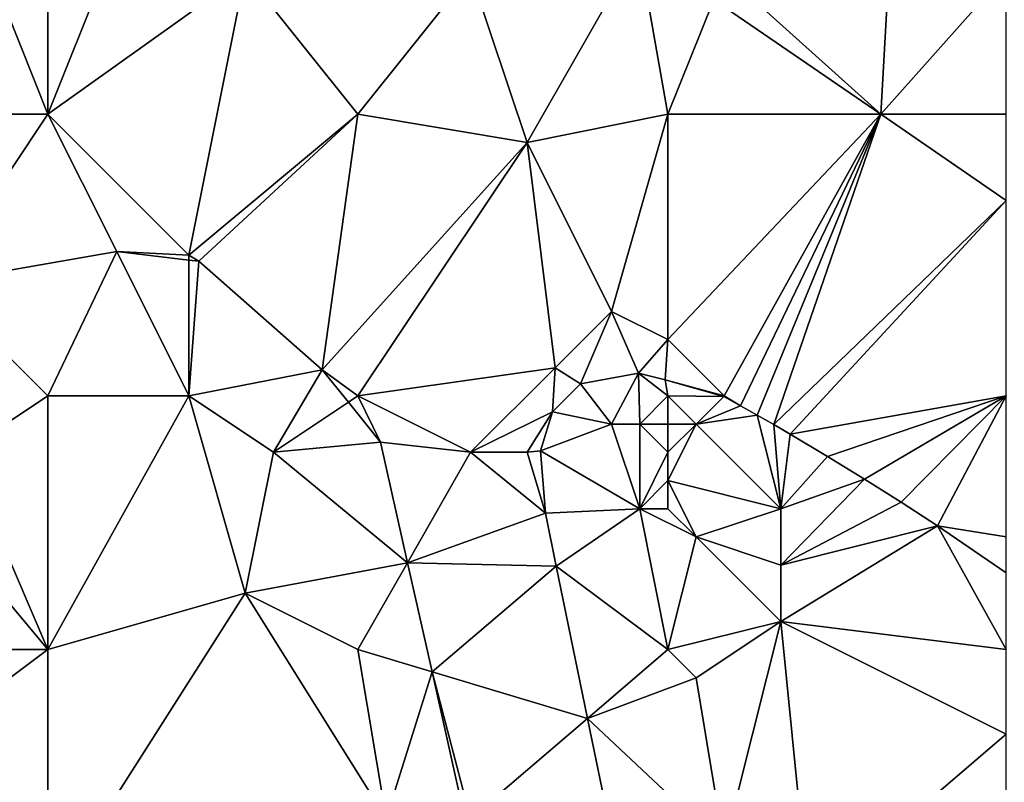
# Model space of a CAD drawing. Units: metres. Extents: x 73750 to 74375, y 348000 to 348500.
# Drawn here: x 73813 to 73848, y 348132 to 348159 of the extents above; entities that cross this region are included whole.
import ezdxf

# ---------------------------------------------------------------- set-up
doc = ezdxf.new("R2010")
doc.units = ezdxf.units.M
doc.layers.add('Terrain', color=15, linetype='Continuous')

msp = doc.modelspace()

# ---------------------------------------------------------------- linework, layer by layer
at = {"layer": 'Terrain'}
for points in [[(73843.553, 348156, 257.026), (73844, 348164, 257.12), (73838, 348161, 257.21), (73843.553, 348156, 257.026)], [(73843.553, 348156, 257.026), (73848, 348161, 257.08), (73844, 348164, 257.12), (73843.553, 348156, 257.026)], [(73831, 348155, 257.25), (73834.961, 348161.912, 257.068), (73829, 348161, 257.1), (73831, 348155, 257.25)], [(73831, 348155, 257.25), (73836, 348156, 257.12), (73834.961, 348161.912, 257.068), (73831, 348155, 257.25)], [(73834.961, 348161.912, 257.068), (73836, 348156, 257.12), (73837.63, 348160.075, 257.055), (73834.961, 348161.912, 257.068)], [(73814, 348156, 257.05), (73812, 348161, 257.35), (73809, 348156, 256.93), (73814, 348156, 257.05)], [(73814, 348156, 257.05), (73814, 348160, 257.16), (73812, 348161, 257.35), (73814, 348156, 257.05)], [(73814, 348156, 257.05), (73819, 348151, 257.09), (73821, 348161, 257.25), (73814, 348156, 257.05)], [(73814, 348156, 257.05), (73821, 348161, 257.25), (73816, 348161, 257.08), (73814, 348156, 257.05)], [(73814, 348156, 257.05), (73816, 348161, 257.08), (73814, 348160, 257.16), (73814, 348156, 257.05)], [(73819, 348151, 257.09), (73825, 348156, 257.22), (73821, 348161, 257.25), (73819, 348151, 257.09)], [(73825, 348156, 257.22), (73829, 348161, 257.1), (73821, 348161, 257.25), (73825, 348156, 257.22)], [(73825, 348156, 257.22), (73831, 348155, 257.25), (73829, 348161, 257.1), (73825, 348156, 257.22)], [(73843.553, 348156, 257.026), (73838, 348161, 257.21), (73837.63, 348160.075, 257.055), (73843.553, 348156, 257.026)], [(73848, 348156, 257.09), (73848, 348161, 257.08), (73843.553, 348156, 257.026), (73848, 348156, 257.09)], [(73836, 348156, 257.12), (73843.553, 348156, 257.026), (73837.63, 348160.075, 257.055), (73836, 348156, 257.12)], [(73814, 348156, 257.05), (73809, 348156, 256.93), (73810, 348150, 257.1), (73814, 348156, 257.05)], [(73814, 348156, 257.05), (73810, 348150, 257.1), (73816.446, 348151.132, 256.95), (73814, 348156, 257.05)], [(73814, 348156, 257.05), (73816.446, 348151.132, 256.95), (73819, 348151, 257.09), (73814, 348156, 257.05)], [(73819, 348151, 257.09), (73819.354, 348150.781, 256.95), (73825, 348156, 257.22), (73819, 348151, 257.09)], [(73823.727, 348146.931, 256.946), (73825, 348156, 257.22), (73819.354, 348150.781, 256.95), (73823.727, 348146.931, 256.946)], [(73823.727, 348146.931, 256.946), (73831, 348155, 257.25), (73825, 348156, 257.22), (73823.727, 348146.931, 256.946)], [(73831, 348155, 257.25), (73834, 348149, 257.2), (73836, 348156, 257.12), (73831, 348155, 257.25)], [(73834, 348149, 257.2), (73836, 348148, 257.19), (73836, 348156, 257.12), (73834, 348149, 257.2)], [(73836, 348156, 257.12), (73836, 348148, 257.19), (73843.553, 348156, 257.026), (73836, 348156, 257.12)], [(73836, 348148, 257.19), (73838, 348146, 257.19), (73843.553, 348156, 257.026), (73836, 348148, 257.19)], [(73843.553, 348156, 257.026), (73838, 348146, 257.19), (73838.575, 348145.651, 257.022), (73843.553, 348156, 257.026)], [(73843.553, 348156, 257.026), (73838.575, 348145.651, 257.022), (73839.165, 348145.318, 257.034), (73843.553, 348156, 257.026)], [(73843.553, 348156, 257.026), (73839.165, 348145.318, 257.034), (73839.753, 348144.982, 257.045), (73843.553, 348156, 257.026)], [(73848, 348152.94, 257.004), (73843.553, 348156, 257.026), (73839.753, 348144.982, 257.045), (73848, 348152.94, 257.004)], [(73848, 348156, 257.09), (73843.553, 348156, 257.026), (73848, 348152.94, 257.004), (73848, 348156, 257.09)], [(73823.727, 348146.931, 256.946), (73825, 348146, 257.05), (73831, 348155, 257.25), (73823.727, 348146.931, 256.946)], [(73831, 348155, 257.25), (73825, 348146, 257.05), (73832, 348147, 257.1), (73831, 348155, 257.25)], [(73831, 348155, 257.25), (73832, 348147, 257.1), (73834, 348149, 257.2), (73831, 348155, 257.25)], [(73848, 348152.94, 257.004), (73839.753, 348144.982, 257.045), (73840.339, 348144.642, 257.056), (73848, 348152.94, 257.004)], [(73848, 348152.94, 257.004), (73840.339, 348144.642, 257.056), (73848, 348146, 257.13), (73848, 348152.94, 257.004)], [(73816.446, 348151.132, 256.95), (73810, 348150, 257.1), (73814, 348146, 257.18), (73816.446, 348151.132, 256.95)], [(73816.446, 348151.132, 256.95), (73814, 348146, 257.18), (73819, 348146, 257.02), (73816.446, 348151.132, 256.95)], [(73819, 348151, 257.09), (73816.446, 348151.132, 256.95), (73819, 348150.824, 256.95), (73819, 348151, 257.09)], [(73819, 348150.824, 256.95), (73816.446, 348151.132, 256.95), (73819, 348146, 257.02), (73819, 348150.824, 256.95)], [(73819, 348151, 257.09), (73819, 348150.824, 256.95), (73819.354, 348150.781, 256.95), (73819, 348151, 257.09)], [(73819, 348150.824, 256.95), (73819, 348146, 257.02), (73819.354, 348150.781, 256.95), (73819, 348150.824, 256.95)], [(73823.727, 348146.931, 256.946), (73819.354, 348150.781, 256.95), (73819, 348146, 257.02), (73823.727, 348146.931, 256.946)], [(73814, 348146, 257.18), (73810, 348150, 257.1), (73811, 348144, 257.21), (73814, 348146, 257.18)], [(73834, 348149, 257.2), (73832, 348147, 257.1), (73832.894, 348146.43, 256.899), (73834, 348149, 257.2)], [(73834, 348149, 257.2), (73832.894, 348146.43, 256.899), (73834.954, 348146.811, 256.966), (73834, 348149, 257.2)], [(73834, 348149, 257.2), (73834.954, 348146.811, 256.966), (73836, 348148, 257.19), (73834, 348149, 257.2)], [(73835.904, 348146.568, 257.009), (73836, 348148, 257.19), (73834.954, 348146.811, 256.966), (73835.904, 348146.568, 257.009)], [(73835.904, 348146.568, 257.009), (73838, 348146, 257.19), (73836, 348148, 257.19), (73835.904, 348146.568, 257.009)], [(73823.727, 348146.931, 256.946), (73819, 348146, 257.02), (73822, 348144, 256.93), (73823.727, 348146.931, 256.946)], [(73823.727, 348146.931, 256.946), (73822, 348144, 256.93), (73824.662, 348145.775, 256.942), (73823.727, 348146.931, 256.946)], [(73823.727, 348146.931, 256.946), (73824.662, 348145.775, 256.942), (73825, 348146, 257.05), (73823.727, 348146.931, 256.946)], [(73832, 348147, 257.1), (73825, 348146, 257.05), (73829, 348144, 257.03), (73832, 348147, 257.1)], [(73832, 348147, 257.1), (73829, 348144, 257.03), (73831.904, 348145.437, 256.84), (73832, 348147, 257.1)], [(73832, 348147, 257.1), (73831.904, 348145.437, 256.84), (73832.894, 348146.43, 256.899), (73832, 348147, 257.1)], [(73834, 348145, 257.31), (73834.954, 348146.811, 256.966), (73832.894, 348146.43, 256.899), (73834, 348145, 257.31)], [(73834, 348145, 257.31), (73835, 348145, 257.44), (73834.954, 348146.811, 256.966), (73834, 348145, 257.31)], [(73835, 348145, 257.44), (73836, 348146, 257.34), (73834.954, 348146.811, 256.966), (73835, 348145, 257.44)], [(73835.904, 348146.568, 257.009), (73834.954, 348146.811, 256.966), (73836, 348146, 257.34), (73835.904, 348146.568, 257.009)], [(73835.904, 348146.568, 257.009), (73836, 348146, 257.34), (73837.983, 348145.98, 257.009), (73835.904, 348146.568, 257.009)], [(73835.904, 348146.568, 257.009), (73837.983, 348145.98, 257.009), (73838, 348146, 257.19), (73835.904, 348146.568, 257.009)], [(73834, 348145, 257.31), (73832.894, 348146.43, 256.899), (73831.904, 348145.437, 256.84), (73834, 348145, 257.31)], [(73814, 348146, 257.18), (73811, 348144, 257.21), (73814, 348137, 257.02), (73814, 348146, 257.18)], [(73814, 348146, 257.18), (73814, 348137, 257.02), (73819, 348146, 257.02), (73814, 348146, 257.18)], [(73819, 348146, 257.02), (73814, 348137, 257.02), (73821, 348139, 257.12), (73819, 348146, 257.02)], [(73819, 348146, 257.02), (73821, 348139, 257.12), (73822, 348144, 256.93), (73819, 348146, 257.02)], [(73825, 348146, 257.05), (73824.662, 348145.775, 256.942), (73825.802, 348144.366, 256.938), (73825, 348146, 257.05)], [(73825, 348146, 257.05), (73825.802, 348144.366, 256.938), (73829, 348144, 257.03), (73825, 348146, 257.05)], [(73835, 348145, 257.44), (73836, 348145, 257.45), (73836, 348146, 257.34), (73835, 348145, 257.44)], [(73836, 348146, 257.34), (73836, 348145, 257.45), (73837, 348145, 257.35), (73836, 348146, 257.34)], [(73836, 348146, 257.34), (73837, 348145, 257.35), (73837.983, 348145.98, 257.009), (73836, 348146, 257.34)], [(73837, 348145, 257.35), (73838.575, 348145.651, 257.022), (73837.983, 348145.98, 257.009), (73837, 348145, 257.35)], [(73838, 348146, 257.19), (73837.983, 348145.98, 257.009), (73838.575, 348145.651, 257.022), (73838, 348146, 257.19)], [(73848, 348146, 257.13), (73840.339, 348144.642, 257.056), (73841.662, 348143.857, 257.077), (73848, 348146, 257.13)], [(73848, 348146, 257.13), (73841.662, 348143.857, 257.077), (73842.974, 348143.053, 257.095), (73848, 348146, 257.13)], [(73848, 348146, 257.13), (73842.974, 348143.053, 257.095), (73844.275, 348142.232, 257.109), (73848, 348146, 257.13)], [(73848, 348146, 257.13), (73844.275, 348142.232, 257.109), (73845.564, 348141.392, 257.119), (73848, 348146, 257.13)], [(73848, 348146, 257.13), (73845.564, 348141.392, 257.119), (73848, 348141, 257.19), (73848, 348146, 257.13)], [(73822, 348144, 256.93), (73825.802, 348144.366, 256.938), (73824.662, 348145.775, 256.942), (73822, 348144, 256.93)], [(73837, 348145, 257.35), (73839.165, 348145.318, 257.034), (73838.575, 348145.651, 257.022), (73837, 348145, 257.35)], [(73829, 348144, 257.03), (73831, 348144, 257.02), (73831.904, 348145.437, 256.84), (73829, 348144, 257.03)], [(73831, 348144, 257.02), (73831.479, 348144.052, 256.75), (73831.904, 348145.437, 256.84), (73831, 348144, 257.02)], [(73834, 348145, 257.31), (73831.904, 348145.437, 256.84), (73831.479, 348144.052, 256.75), (73834, 348145, 257.31)], [(73837, 348145, 257.35), (73840, 348142, 257.29), (73839.165, 348145.318, 257.034), (73837, 348145, 257.35)], [(73840, 348142, 257.29), (73839.753, 348144.982, 257.045), (73839.165, 348145.318, 257.034), (73840, 348142, 257.29)], [(73834, 348145, 257.31), (73831.479, 348144.052, 256.75), (73835, 348142, 257.08), (73834, 348145, 257.31)], [(73834, 348145, 257.31), (73835, 348142, 257.08), (73835, 348145, 257.44), (73834, 348145, 257.31)], [(73835, 348145, 257.44), (73836, 348144, 257.48), (73836, 348145, 257.45), (73835, 348145, 257.44)], [(73835, 348145, 257.44), (73835, 348142, 257.08), (73836, 348144, 257.48), (73835, 348145, 257.44)], [(73836, 348145, 257.45), (73836, 348144, 257.48), (73837, 348145, 257.35), (73836, 348145, 257.45)], [(73837, 348145, 257.35), (73836, 348143, 257.34), (73840, 348142, 257.29), (73837, 348145, 257.35)], [(73837, 348145, 257.35), (73836, 348144, 257.48), (73836, 348143, 257.34), (73837, 348145, 257.35)], [(73840, 348142, 257.29), (73840.339, 348144.642, 257.056), (73839.753, 348144.982, 257.045), (73840, 348142, 257.29)], [(73840, 348142, 257.29), (73841.662, 348143.857, 257.077), (73840.339, 348144.642, 257.056), (73840, 348142, 257.29)], [(73822, 348144, 256.93), (73826.762, 348140.084, 256.912), (73825.802, 348144.366, 256.938), (73822, 348144, 256.93)], [(73829, 348144, 257.03), (73825.802, 348144.366, 256.938), (73826.762, 348140.084, 256.912), (73829, 348144, 257.03)], [(73811, 348144, 257.21), (73809, 348143, 257.06), (73814, 348137, 257.02), (73811, 348144, 257.21)], [(73822, 348144, 256.93), (73821, 348139, 257.12), (73826.762, 348140.084, 256.912), (73822, 348144, 256.93)], [(73829, 348144, 257.03), (73826.762, 348140.084, 256.912), (73831.653, 348141.836, 256.746), (73829, 348144, 257.03)], [(73829, 348144, 257.03), (73831.653, 348141.836, 256.746), (73831, 348144, 257.02), (73829, 348144, 257.03)], [(73831, 348144, 257.02), (73831.653, 348141.836, 256.746), (73831.479, 348144.052, 256.75), (73831, 348144, 257.02)], [(73835, 348142, 257.08), (73831.479, 348144.052, 256.75), (73831.653, 348141.836, 256.746), (73835, 348142, 257.08)], [(73835, 348142, 257.08), (73836, 348143, 257.34), (73836, 348144, 257.48), (73835, 348142, 257.08)], [(73840, 348142, 257.29), (73842.974, 348143.053, 257.095), (73841.662, 348143.857, 257.077), (73840, 348142, 257.29)], [(73840, 348142, 257.29), (73840, 348140, 257.34), (73842.974, 348143.053, 257.095), (73840, 348142, 257.29)], [(73840, 348140, 257.34), (73844.275, 348142.232, 257.109), (73842.974, 348143.053, 257.095), (73840, 348140, 257.34)], [(73809, 348143, 257.06), (73802, 348137, 257.03), (73814, 348137, 257.02), (73809, 348143, 257.06)], [(73835, 348142, 257.08), (73836, 348142, 257.12), (73836, 348143, 257.34), (73835, 348142, 257.08)], [(73836, 348143, 257.34), (73836, 348142, 257.12), (73837, 348141, 257), (73836, 348143, 257.34)], [(73836, 348143, 257.34), (73837, 348141, 257), (73840, 348142, 257.29), (73836, 348143, 257.34)], [(73835, 348142, 257.08), (73831.653, 348141.836, 256.746), (73832.04, 348139.962, 256.758), (73835, 348142, 257.08)], [(73835, 348142, 257.08), (73832.04, 348139.962, 256.758), (73836, 348137, 257), (73835, 348142, 257.08)], [(73835, 348142, 257.08), (73836, 348137, 257), (73837, 348141, 257), (73835, 348142, 257.08)], [(73835, 348142, 257.08), (73837, 348141, 257), (73836, 348142, 257.12), (73835, 348142, 257.08)], [(73840, 348142, 257.29), (73837, 348141, 257), (73840, 348140, 257.34), (73840, 348142, 257.29)], [(73840, 348140, 257.34), (73845.564, 348141.392, 257.119), (73844.275, 348142.232, 257.109), (73840, 348140, 257.34)], [(73826.762, 348140.084, 256.912), (73832.04, 348139.962, 256.758), (73831.653, 348141.836, 256.746), (73826.762, 348140.084, 256.912)], [(73840, 348140, 257.34), (73840, 348138, 257.32), (73845.564, 348141.392, 257.119), (73840, 348140, 257.34)], [(73845.564, 348141.392, 257.119), (73840, 348138, 257.32), (73848, 348137, 257.46), (73845.564, 348141.392, 257.119)], [(73848, 348141, 257.19), (73845.564, 348141.392, 257.119), (73848, 348139.726, 257.092), (73848, 348141, 257.19)], [(73848, 348139.726, 257.092), (73845.564, 348141.392, 257.119), (73848, 348137, 257.46), (73848, 348139.726, 257.092)], [(73837, 348141, 257), (73836, 348137, 257), (73840, 348138, 257.32), (73837, 348141, 257)], [(73837, 348141, 257), (73840, 348138, 257.32), (73840, 348140, 257.34), (73837, 348141, 257)], [(73821, 348139, 257.12), (73825, 348137, 257.06), (73826.762, 348140.084, 256.912), (73821, 348139, 257.12)], [(73826.762, 348140.084, 256.912), (73825, 348137, 257.06), (73827.631, 348136.211, 256.888), (73826.762, 348140.084, 256.912)], [(73826.762, 348140.084, 256.912), (73827.631, 348136.211, 256.888), (73832.04, 348139.962, 256.758), (73826.762, 348140.084, 256.912)], [(73832.04, 348139.962, 256.758), (73827.631, 348136.211, 256.888), (73833.148, 348134.556, 256.82), (73832.04, 348139.962, 256.758)], [(73832.04, 348139.962, 256.758), (73833.148, 348134.556, 256.82), (73836, 348137, 257), (73832.04, 348139.962, 256.758)], [(73821, 348139, 257.12), (73814, 348137, 257.02), (73814, 348128, 256.96), (73821, 348139, 257.12)], [(73821, 348139, 257.12), (73814, 348128, 256.96), (73826, 348131, 257.2), (73821, 348139, 257.12)], [(73821, 348139, 257.12), (73826, 348131, 257.2), (73825, 348137, 257.06), (73821, 348139, 257.12)], [(73840, 348138, 257.32), (73836, 348137, 257), (73837, 348136, 256.95), (73840, 348138, 257.32)], [(73840, 348138, 257.32), (73837, 348136, 256.95), (73838, 348130, 256.94), (73840, 348138, 257.32)], [(73840, 348138, 257.32), (73838, 348130, 256.94), (73841, 348128, 257.24), (73840, 348138, 257.32)], [(73840, 348138, 257.32), (73841, 348128, 257.24), (73848, 348134, 257.29), (73840, 348138, 257.32)], [(73840, 348138, 257.32), (73848, 348134, 257.29), (73848, 348137, 257.46), (73840, 348138, 257.32)], [(73814, 348128, 256.96), (73814, 348137, 257.02), (73802, 348128, 256.98), (73814, 348128, 256.96)], [(73814, 348137, 257.02), (73802, 348137, 257.03), (73802, 348128, 256.98), (73814, 348137, 257.02)], [(73825, 348137, 257.06), (73826, 348131, 257.2), (73827.631, 348136.211, 256.888), (73825, 348137, 257.06)], [(73833.148, 348134.556, 256.82), (73837, 348136, 256.95), (73836, 348137, 257), (73833.148, 348134.556, 256.82)], [(73826, 348131, 257.2), (73828.799, 348131, 256.856), (73827.631, 348136.211, 256.888), (73826, 348131, 257.2)], [(73829, 348131, 256.99), (73833.148, 348134.556, 256.82), (73827.631, 348136.211, 256.888), (73829, 348131, 256.99)], [(73829, 348131, 256.99), (73827.631, 348136.211, 256.888), (73828.799, 348131, 256.856), (73829, 348131, 256.99)], [(73833.148, 348134.556, 256.82), (73838, 348130, 256.94), (73837, 348136, 256.95), (73833.148, 348134.556, 256.82)], [(73829, 348131, 256.99), (73834.347, 348128.708, 256.886), (73833.148, 348134.556, 256.82), (73829, 348131, 256.99)], [(73833.148, 348134.556, 256.82), (73834.347, 348128.708, 256.886), (73838, 348130, 256.94), (73833.148, 348134.556, 256.82)], [(73848, 348128, 257.28), (73848, 348134, 257.29), (73841, 348128, 257.24), (73848, 348128, 257.28)]]:
    msp.add_3dface(points, dxfattribs=at)

doc.saveas('drawing.dxf')
